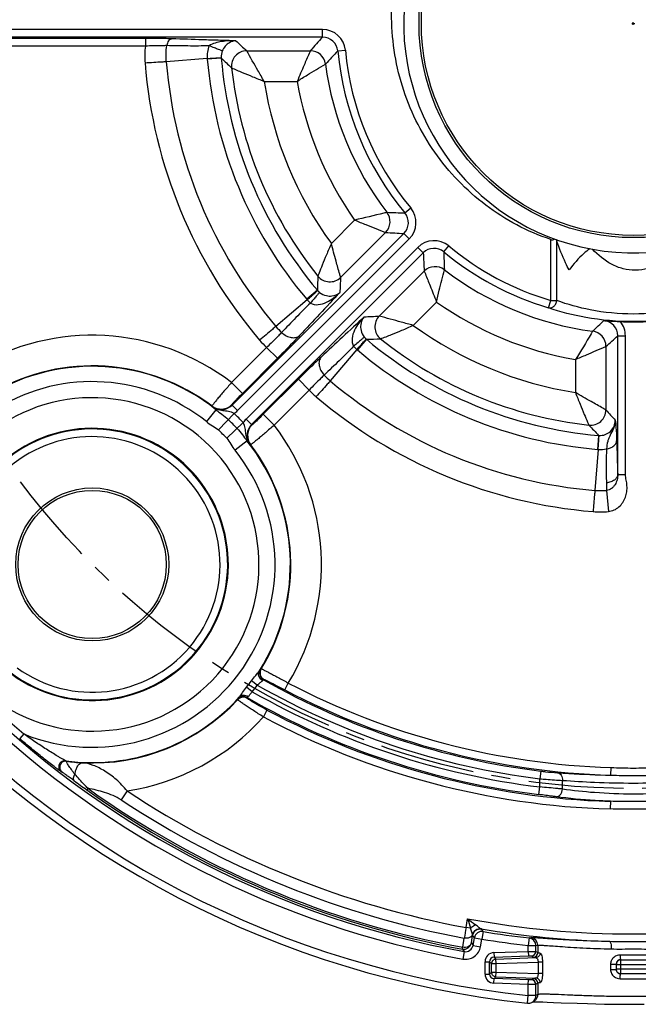
# Model space of a CAD drawing. Units: millimetres. Extents: x 664 to 999, y 151 to 315.
# Drawn here: x 878 to 906, y 187 to 232 of the extents above; entities that cross this region are included whole.
import ezdxf

# ---------------------------------------------------------------- set-up
doc = ezdxf.new("R2010")
doc.units = ezdxf.units.MM
doc.header["$LTSCALE"] = 23.1
doc.linetypes.add('CENTER', pattern=[0.6, 0.375, -0.075, 0.075, -0.075])
doc.layers.get('0').update_dxf_attribs({"linetype": 'CONTINUOUS'})
for name, color, linetype in [('DH3-RD000204-0100_DXF_DIMENSION', 7, 'CONTINUOUS'), ('DH3-RD000209DXF_CONTINUOUS_LINE', 7, 'CONTINUOUS'), ('DIM', 7, 'CONTINUOUS')]:
    doc.layers.add(name, color=color, linetype=linetype)

msp = doc.modelspace()

# ---------------------------------------------------------------- linework, layer by layer
at = {"linetype": 'CENTER', "ltscale": 0.5}
msp.add_circle((905.607, 232.163), 35, dxfattribs=at)
at = {"layer": 'DH3-RD000204-0100_DXF_DIMENSION', "color": 7, "linetype": 'Continuous'}
for p, q in [((905.544, 232.163), (905.67, 232.163)), ((905.544, 232.163), (905.67, 232.163)), ((905.607, 232.1), (905.607, 232.226)), ((905.607, 232.1), (905.607, 232.226))]:
    msp.add_line(p, q, dxfattribs=at)
at = {"layer": 'DH3-RD000209DXF_CONTINUOUS_LINE', "color": 7, "linetype": 'Continuous'}
for p, q in [((891.393, 231.887), (871.869, 231.887)), ((891.393, 231.537), (871.869, 231.537)), ((891.393, 231.537), (891.393, 231.887)), ((883.29, 231.475), (871.934, 231.475)), ((883.29, 231.125), (871.934, 231.125)), ((883.29, 231.475), (883.29, 231.125)), ((887.925, 230.912), (890.834, 230.912)), ((892.089, 230.902), (892.437, 230.935)), ((886.12, 230.559), (884.246, 230.404)), ((886.761, 230.578), (886.123, 230.524)), ((888.724, 229.512), (890.233, 229.512)), ((895.157, 223.496), (895.426, 223.72)), ((892.861, 223.167), (891.795, 222.1)), ((887.259, 214.701), (895.113, 222.555)), ((894.276, 222.602), (892.219, 220.546)), ((895.113, 222.555), (895.36, 222.308)), ((887.506, 214.454), (895.36, 222.308)), ((901.827, 219.488), (901.827, 222.278)), ((902.107, 219.488), (902.107, 222.206)), ((895.751, 221.917), (887.897, 214.063)), ((895.999, 221.67), (888.145, 213.816)), ((895.999, 221.67), (895.751, 221.917)), ((896.94, 221.713), (897.163, 221.983)), ((893.989, 218.776), (896.046, 220.832)), ((891.159, 219.958), (890.67, 219.545)), ((890.693, 219.519), (889.258, 218.303)), ((895.544, 218.351), (896.61, 219.418)), ((901.727, 219.153), (901.827, 219.488)), ((901.827, 219.488), (902.107, 219.488)), ((893.402, 217.716), (892.989, 217.227)), ((904.895, 217.871), (905.245, 217.871)), ((904.895, 211.535), (904.895, 217.871)), ((905.245, 211.535), (905.245, 217.871)), ((888.836, 217.338), (887.233, 215.735)), ((888.836, 217.338), (889.331, 216.844)), ((892.962, 217.25), (891.746, 215.815)), ((904.355, 217.39), (904.355, 214.482)), ((889.331, 216.844), (887.727, 215.241)), ((902.956, 216.789), (902.956, 215.281)), ((887.233, 215.735), (887.727, 215.241)), ((890.287, 215.887), (888.684, 214.284)), ((890.287, 215.887), (890.782, 215.392)), ((890.782, 215.392), (889.179, 213.789)), ((886.516, 214.494), (886.079, 213.948)), ((886.331, 214.663), (886.341, 214.639)), ((887.259, 214.701), (887.506, 214.454)), ((887.345, 214.322), (886.634, 213.565)), ((888.145, 213.816), (887.897, 214.063)), ((888.684, 214.284), (889.179, 213.789)), ((887.765, 213.902), (887.009, 213.191)), ((887.938, 213.073), (887.391, 212.636)), ((904.021, 213.317), (903.967, 212.68)), ((888.082, 212.897), (888.106, 212.887)), ((904.002, 212.677), (903.848, 210.803)), ((904.375, 211.149), (904.382, 210.802)), ((904.382, 210.802), (904.47, 209.837)), ((888.562, 202.629), (888.586, 202.644)), ((888.18, 201.595), (887.922, 201.8)), ((888.409, 201.895), (888.142, 202.09)), ((888.687, 202.139), (888.712, 202.155)), ((889.664, 201.679), (889.826, 201.989)), ((887.942, 201.298), (887.948, 201.324)), ((887.512, 201.233), (887.517, 201.258)), ((888.852, 200.754), (888.687, 200.445)), ((877.724, 199.661), (877.541, 199.448)), ((901.377, 197.961), (901.334, 197.614)), ((904.578, 197.777), (904.589, 198.127)), ((901.334, 197.237), (901.334, 197.614)), ((902.37, 197.138), (902.37, 197.538)), ((880.655, 197.175), (880.606, 197.106)), ((882.451, 197.054), (882.181, 196.645)), ((901.291, 196.889), (901.334, 197.237)), ((904.558, 196.58), (904.548, 196.23)), ((897.959, 190.807), (898.03, 191.208)), ((898.159, 190.772), (897.959, 190.807)), ((898.653, 190.742), (898.647, 190.744)), ((898.739, 190.623), (898.658, 190.74)), ((898.739, 190.623), (898.682, 190.278)), ((897.807, 189.903), (897.874, 190.324)), ((898.199, 190.103), (898.255, 190.455)), ((898.199, 190.103), (898.276, 189.992)), ((898.337, 190.339), (898.255, 190.455)), ((898.276, 189.992), (898.337, 190.339)), ((898.337, 190.339), (898.682, 190.278)), ((898.621, 189.931), (898.682, 190.278)), ((900.843, 190.33), (900.804, 189.982)), ((900.843, 190.33), (900.927, 190.349)), ((897.791, 189.821), (897.869, 189.709)), ((897.869, 189.709), (897.806, 189.364)), ((898.276, 189.992), (898.621, 189.931)), ((899.229, 189.66), (900.804, 189.715)), ((899.229, 189.66), (899.236, 189.45)), ((900.804, 189.982), (901.153, 189.982)), ((900.804, 189.715), (900.804, 189.982)), ((900.804, 189.715), (900.811, 189.505)), ((901.153, 189.982), (901.238, 190.001)), ((901.153, 189.715), (901.153, 189.982)), ((901.153, 189.715), (901.238, 189.662)), ((901.238, 190.001), (901.238, 189.662)), ((898.824, 189.241), (899.034, 189.241)), ((898.824, 188.68), (898.824, 189.241)), ((899.034, 189.241), (899.122, 189.155)), ((899.034, 188.68), (899.034, 189.241)), ((899.122, 189.155), (899.129, 189.209)), ((899.236, 189.45), (900.811, 189.505)), ((899.236, 189.45), (899.325, 189.365)), ((899.318, 189.365), (899.325, 189.365)), ((899.325, 189.365), (901.146, 189.429)), ((899.332, 189.155), (899.325, 189.365)), ((899.332, 189.155), (901.252, 189.222)), ((900.951, 189.506), (901.035, 189.452)), ((901.451, 189.222), (901.252, 189.222)), ((901.252, 189.222), (901.252, 188.698)), ((901.451, 189.222), (901.451, 188.698)), ((905.039, 189.33), (905.032, 189.33)), ((905.039, 189.33), (906.174, 189.33)), ((905.039, 188.686), (905.039, 189.33)), ((899.034, 188.68), (899.122, 188.765)), ((899.122, 189.155), (899.332, 189.155)), ((899.122, 188.765), (899.122, 189.155)), ((899.122, 188.765), (899.332, 188.765)), ((899.129, 188.711), (899.122, 188.765)), ((899.325, 188.555), (899.332, 188.765)), ((899.332, 188.765), (899.332, 189.155)), ((899.332, 188.765), (901.252, 188.698)), ((904.564, 189.127), (904.824, 189.127)), ((904.564, 189.127), (904.564, 188.89)), ((904.564, 188.89), (904.824, 188.89)), ((904.83, 189.121), (906.384, 189.121)), ((904.83, 189.121), (904.83, 188.896)), ((906.384, 188.896), (904.83, 188.896)), ((904.837, 188.842), (904.83, 188.896)), ((898.824, 188.68), (899.034, 188.68)), ((899.229, 188.26), (899.236, 188.47)), ((900.804, 188.205), (899.229, 188.26)), ((899.236, 188.47), (899.325, 188.555)), ((900.811, 188.415), (899.236, 188.47)), ((899.325, 188.555), (899.318, 188.556)), ((899.325, 188.555), (901.146, 188.492)), ((900.804, 188.205), (900.811, 188.415)), ((901.035, 188.468), (900.951, 188.415)), ((901.238, 188.258), (901.153, 188.205)), ((901.238, 188.258), (901.238, 187.739)), ((901.451, 188.698), (901.252, 188.698)), ((906.174, 188.686), (905.039, 188.686)), ((900.804, 187.691), (900.804, 188.205)), ((901.153, 187.691), (901.153, 188.205)), ((900.766, 187.343), (900.804, 187.691)), ((901.153, 187.691), (900.804, 187.691)), ((900.972, 187.384), (900.976, 187.386)), ((900.976, 187.386), (901.062, 187.435)), ((901.073, 187.407), (901.104, 187.408)), ((901.238, 187.739), (901.153, 187.691)), ((901.259, 187.407), (901.358, 187.405)), ((901.358, 187.405), (901.469, 187.402)), ((901.469, 187.402), (901.661, 187.396)), ((901.661, 187.396), (901.962, 187.384)), ((903.034, 187.343), (903.507, 187.327)), ((903.507, 187.327), (903.888, 187.317)), ((903.888, 187.317), (904.292, 187.308)), ((904.292, 187.308), (904.574, 187.303)), ((904.574, 187.303), (904.864, 187.299)), ((904.864, 187.299), (905.162, 187.297)), ((905.162, 187.297), (905.468, 187.295)), ((905.468, 187.295), (905.78, 187.295)), ((905.78, 187.295), (906.097, 187.297))]:
    msp.add_line(p, q, dxfattribs=at)
for points in [[(901.009, 187.405), (901.024, 187.406), (901.047, 187.407), (901.073, 187.407)], [(901.104, 187.408), (901.137, 187.408), (901.175, 187.408)], [(901.175, 187.408), (901.215, 187.408), (901.259, 187.407)], [(901.962, 187.384), (902.312, 187.37), (903.034, 187.343)]]:
    msp.add_lwpolyline(points, dxfattribs=at)
for centre, radius in [((905.607, 232.163), 9.8), ((905.607, 232.163), 9.695), ((880.858, 207.415), 3.5), ((880.858, 207.415), 3.39)]:
    msp.add_circle(centre, radius, dxfattribs=at)
for centre, radius, start, end in [((905.607, 232.163), 45.081, 96.1639, 263.8361), ((905.607, 232.163), 44.731, 96.1639, 263.8361), ((905.607, 232.163), 10.5, 259.7759, 259.7731), ((923.937, 201.896), 44.02, 137.6733, 138.765), ((891.393, 230.838), 1.049, 5.3193, 90.0095), ((891.393, 230.838), 0.699, 5.2763, 90.0525), ((887.287, 230.657), 4.024, 173.3201, 184.3757), ((920.408, 267.173), 48.683, 227.3425, 228.1462), ((887.384, 230.633), 0.626, 183.3833, 185.0362), ((887.927, 230.211), 0.701, 90.099, 186.1985), ((890.833, 230.211), 0.701, 7.5956, 89.9288), ((921.394, 202.844), 40.571, 136.2447, 137.4044), ((905.607, 232.163), 13.576, 185.3288, 219.6712), ((905.607, 232.163), 13.226, 185.3288, 219.6712), ((905.607, 232.163), 22.406, 184.6418, 220.2917), ((905.607, 232.163), 21.433, 184.7079, 220.2921), ((888.452, 230.72), 2.337, 183.955, 184.8011), ((905.607, 232.163), 19.553, 184.8091, 220.1909), ((905.607, 232.163), 18.913, 184.8091, 220.1909), ((922.084, 267.579), 51.155, 226.3284, 227.0508), ((905.607, 232.163), 14.202, 187.5243, 217.4757), ((905.607, 232.163), 18.488, 186.2976, 218.7024), ((905.607, 232.163), 17.089, 188.9237, 216.0763), ((905.607, 232.163), 15.601, 189.783, 215.217), ((893.78, 223.097), 0.701, 315.0712, 37.4044), ((896.024, 263.619), 40.131, 267.5892, 268.7616), ((894.619, 223.05), 0.699, 314.9513, 39.7199), ((894.618, 223.05), 1.049, 314.9931, 39.6784), ((897.14, 266.059), 43.551, 266.2291, 267.3326), ((896.493, 221.175), 1.049, 50.3193, 135.0095), ((901.069, 221.846), 1.099, 20.0818, 22.8778), ((901.02, 221.828), 1.151, 19.1903, 20.0972), ((896.493, 221.176), 0.699, 50.2763, 135.0544), ((940.085, 223.73), 44.135, 182.6759, 183.7648), ((905.607, 232.163), 13.576, 230.3288, 253.3939), ((937.501, 222.595), 40.571, 181.2447, 182.4044), ((905.607, 232.163), 13.226, 230.3288, 253.3939), ((896.54, 220.336), 0.701, 52.5956, 134.9288), ((905.607, 232.163), 14.202, 232.5243, 262.4757), ((942.3, 218.772), 51.155, 177.9492, 178.6716), ((940.844, 217.872), 48.698, 176.8521, 177.667), ((891.639, 220.36), 0.626, 219.9639, 221.6664), ((891.702, 220.411), 0.707, 221.3386, 231.331), ((892.458, 221.056), 2.341, 220.1976, 221.0425), ((891.686, 220.358), 1.299, 220.184, 229.484), ((905.607, 232.163), 15.601, 234.783, 260.217), ((891.315, 267.4), 48.698, 272.3323, 273.1473), ((894.485, 218.281), 0.701, 135.099, 231.1985), ((876.316, 247.921), 40.53, 312.594, 313.595), ((904.196, 217.872), 0.699, 359.9519, 84.4082), ((904.195, 217.871), 1.05, 0.0005, 38.5855), ((905.607, 232.163), 13.65, 267.5178, 272.4822), ((891.581, 220.246), 3.028, 219.9295, 227.1933), ((905.607, 232.163), 17.089, 233.9237, 261.0763), ((903.654, 217.389), 0.701, 0.0712, 82.4044), ((880.858, 207.415), 10.482, 52.5431, 121.1719), ((891.6, 220.29), 4.044, 220.3125, 226.8802), ((893.855, 218.26), 0.708, 218.6243, 228.6919), ((893.804, 218.196), 0.626, 228.3833, 230.0362), ((892.216, 268.857), 51.155, 271.3284, 272.0508), ((905.607, 232.163), 18.913, 229.8091, 265.1909), ((905.607, 232.163), 18.488, 231.2976, 263.7024), ((875.369, 250.462), 43.977, 311.2335, 312.1757), ((893.793, 218.234), 1.287, 220.4398, 229.8554), ((894.498, 219.013), 2.338, 228.9551, 229.8012), ((905.607, 232.163), 19.553, 229.8091, 265.1909), ((880.858, 207.415), 9.063, 51.3659, 121.1336), ((880.858, 207.415), 9.082, 52.9443, 119.545), ((880.858, 207.415), 8.363, 51.3659, 121.1336), ((893.616, 218.064), 2.925, 222.7359, 230.2636), ((905.607, 232.163), 21.433, 229.7079, 265.2921), ((893.667, 218.092), 3.951, 223.0949, 229.4404), ((880.858, 207.415), 7.627, 232.822, 217.178), ((905.607, 232.163), 22.406, 229.6418, 265.2917), ((886.752, 215.222), 0.7, 233.0002, 314.9744), ((886.764, 215.196), 0.7, 232.7562, 314.9982), ((877.153, 203.307), 14.589, 50.0729, 50.9666), ((875.253, 209.15), 13.227, 24.8151, 24.9357), ((886.762, 215.199), 1.053, 303.6358, 314.9762), ((940.565, 246.918), 48.614, 221.8534, 222.5975), ((880.858, 207.415), 9.087, 43.2031, 46.7967), ((880.858, 207.415), 9.476, 43.203, 46.7967), ((888.643, 213.318), 1.054, 135.0397, 146.3718), ((880.858, 207.415), 6.227, 233.7627, 216.2373), ((880.858, 207.415), 6.196, 233.2543, 216.7457), ((880.858, 207.415), 8.438, 43.2031, 46.7966), ((888.639, 213.321), 0.7, 135.0056, 217.24), ((888.665, 213.309), 0.7, 135.0206, 217.0051), ((882.593, 201.811), 13.226, 65.0607, 65.1814), ((880.858, 207.415), 10.482, 328.8281, 37.4569), ((941.022, 248.641), 51.155, 222.9492, 223.6716), ((880.858, 207.415), 5.846, 234.0123, 215.9877), ((877.791, 204.567), 13.24, 38.9879, 39.9727), ((880.858, 207.415), 9.063, 327.5123, 38.6339), ((904.076, 213.941), 0.626, 264.9639, 266.6664), ((880.858, 207.415), 8.363, 247.9902, 38.6339), ((880.858, 207.415), 9.082, 328.3106, 37.0557), ((904.163, 215.012), 2.341, 265.1976, 266.0425), ((904.116, 213.848), 3.057, 264.9576, 274.9868), ((904.099, 213.886), 4.067, 265.3236, 275.232), ((888.859, 202.444), 0.35, 148.1884, 240.5833), ((888.884, 202.46), 0.35, 148.3494, 240.6071), ((880.858, 207.415), 9.023, 321.5211, 323.8332), ((880.858, 207.415), 9.353, 321.5211, 323.8332), ((905.607, 232.163), 34.813, 240.3957, 262.9499), ((905.607, 232.163), 34.463, 240.5971, 262.9499), ((905.607, 232.163), 34.051, 242.3917, 268.2873), ((880.858, 207.415), 9.063, 262.3165, 317.8912), ((887.768, 200.994), 0.35, 60.2162, 137.0723), ((887.774, 201.021), 0.35, 60.2046, 137.2159), ((905.607, 232.163), 35.537, 240.2046, 263.0252), ((905.607, 232.163), 35.187, 240.3131, 263.0252), ((905.607, 232.163), 34.401, 242.3917, 268.2873), ((905.607, 232.163), 43.154, 226.2581, 259.6707), ((905.607, 232.163), 42.824, 226.3889, 229.3746), ((880.858, 207.415), 9.082, 267.1688, 317.1053), ((905.607, 232.163), 43.504, 226.2581, 259.6707), ((880.858, 207.415), 10.482, 278.7402, 318.3262), ((905.607, 232.163), 35.949, 241.9232, 268.3119), ((905.607, 232.163), 35.599, 241.9232, 268.3119), ((885.837, 213.034), 15.859, 247.0225, 247.1873), ((880.955, 207.522), 9.195, 262.0786, 266.5955), ((885.44, 212.328), 15.596, 247.368, 247.5414), ((939.921, 280.317), 102.187, 234.11429, 234.5175), ((905.607, 232.163), 43.058, 234.5058, 259.5414), ((905.607, 232.163), 42.974, 234.5058, 259.5428), ((905.607, 232.163), 42.058, 236.5933, 259.5231), ((905.607, 232.163), 42.548, 236.5933, 259.5283), ((905.607, 232.163), 41.65, 259.5184, 280.4816), ((1011.251, 224.475), 118.007, 196.37385, 196.59495), ((968.137, 284.741), 116.891, 233.14662, 233.36939), ((951.594, 181.07), 54.512, 169.7108, 170.2266), ((898.6, 190.395), 0.35, 80.4801, 169.9967), ((898.682, 190.278), 0.35, 80.6334, 169.9792), ((905.607, 232.163), 42, 260.4623, 268.5232), ((905.607, 232.163), 42.104, 260.6126, 263.5041), ((897.854, 190.165), 0.35, 259.5395, 349.8383), ((898.057, 190.48), 0.2, 352.8673, 0.2655), ((905.607, 232.163), 42.454, 260.6126, 263.5041), ((900.803, 189.982), 0.35, 0.0111, 83.4151), ((900.888, 190.001), 0.35, 359.9959, 83.5407), ((897.932, 190.053), 0.7, 259.6673, 350.0034), ((897.932, 190.053), 0.35, 259.6423, 350.0284), ((899.244, 189.241), 0.42, 91.987, 180.013), ((900.943, 189.716), 0.21, 272.1257, 359.9193), ((901.027, 189.662), 0.21, 272.1257, 359.9193), ((899.243, 189.241), 0.209, 91.8934, 180.1066), ((899.335, 189.154), 0.213, 151.4082, 164.9649), ((899.331, 189.156), 0.208, 143.8508, 151.3183), ((899.332, 189.155), 0.21, 114.1654, 121.5324), ((899.334, 189.15), 0.215, 106.8977, 114.175), ((899.334, 189.151), 0.214, 100.6864, 106.9061), ((899.333, 189.157), 0.208, 94.1696, 100.6944), ((904.994, 189.111), 0.436, 125.9012, 135.936), ((905.041, 189.12), 0.211, 164.9752, 179.8565), ((905.607, 59.212), 130.338, 89.73398, 90.26602), ((899.337, 188.767), 0.214, 195.059, 201.8237), ((905.038, 189.127), 0.214, 175.5338, 180.0634), ((905.044, 188.898), 0.215, 195.0727, 202.291), ((905.039, 188.896), 0.21, 202.2818, 239.9027), ((899.244, 188.68), 0.42, 179.987, 268.013), ((899.243, 188.679), 0.209, 179.8934, 268.1066), ((899.332, 188.765), 0.21, 201.8163, 208.6442), ((900.943, 188.205), 0.21, 0.0807, 87.8743), ((901.027, 188.258), 0.21, 0.0807, 87.8743), ((904.996, 188.907), 0.438, 230.1972, 234.0956), ((905.607, 318.804), 130.338, 269.73398, 270.26602), ((905.032, 188.882), 0.205, 264.2703, 269.5045), ((900.804, 187.69), 0.349, 299.4058, 0.1131)]:
    msp.add_arc(centre, radius, start, end, dxfattribs=at)
for points, knots in [([(901.827, 222.278), (900.766, 222.64), (898.746, 223.712), (896.377, 226.173), (894.875, 229.244), (894.378, 232.625), (894.92, 235.998), (896.442, 239.056), (898.794, 241.528), (900.78, 242.649), (901.827, 243.052)], [0, 0, 0, 0, 0.124971, 0.249949, 0.37494, 0.499941, 0.624949, 0.749973, 0.875, 1, 1, 1, 1]), ([(884.51, 231.458), (884.422, 231.461), (884.015, 231.472), (883.609, 231.475), (883.29, 231.475)], [0, 0, 0, 0, 0.2167, 1, 1, 1, 1]), ([(884.27, 231.146), (884.199, 231.145), (883.873, 231.141), (883.546, 231.133), (883.29, 231.125)], [0, 0, 0, 0, 0.217004, 1, 1, 1, 1]), ([(884.51, 231.458), (884.448, 231.456), (884.354, 231.39), (884.292, 231.265), (884.274, 231.187), (884.27, 231.146)], [0, 0, 0, 0, 0.437646, 0.707808, 1, 1, 1, 1]), ([(886.205, 231.14), (885.88, 231.127), (885.235, 231.128), (884.59, 231.139), (884.27, 231.146)], [0, 0, 0, 0, 0.504229, 1, 1, 1, 1]), ([(887.42, 231.371), (887.155, 231.373), (886.652, 231.388), (885.682, 231.419), (884.977, 231.443), (884.51, 231.458)], [0, 0, 0, 0, 0.272682, 0.518451, 1, 1, 1, 1]), ([(887.42, 231.371), (887.311, 231.371), (887.096, 231.369), (886.78, 231.337), (886.48, 231.27), (886.289, 231.194), (886.205, 231.14)], [0, 0, 0, 0, 0.261612, 0.514479, 0.760644, 1, 1, 1, 1]), ([(886.809, 230.905), (886.791, 230.909), (886.733, 230.934), (886.611, 230.977), (886.428, 231.051), (886.286, 231.108), (886.205, 231.14)], [0, 0, 0, 0, 0.08816, 0.289585, 0.597408, 1, 1, 1, 1]), ([(887.42, 231.371), (887.32, 231.361), (887.059, 231.28), (886.872, 231.058), (886.809, 230.905)], [0, 0, 0, 0, 0.377805, 1, 1, 1, 1]), ([(886.121, 230.559), (886.208, 230.564), (886.361, 230.572), (886.556, 230.585), (886.682, 230.591), (886.742, 230.596), (886.759, 230.596)], [0, 0, 0, 0, 0.408051, 0.71783, 0.917455, 1, 1, 1, 1]), ([(888.724, 229.512), (888.627, 229.676), (888.36, 230.142), (888.095, 230.609), (887.925, 230.912)], [0, 0, 0, 0, 0.35418, 1, 1, 1, 1]), ([(890.834, 230.912), (890.815, 230.869), (890.72, 230.649), (890.517, 230.184), (890.338, 229.759), (890.233, 229.512)], [0, 0, 0, 0, 0.092381, 0.470817, 1, 1, 1, 1]), ([(884.246, 230.403), (884.176, 230.401), (883.984, 230.394), (883.661, 230.369), (883.407, 230.356), (883.275, 230.35)], [0, 0, 0, 0, 0.215969, 0.591157, 1, 1, 1, 1]), ([(890.233, 229.512), (890.387, 229.612), (890.816, 229.88), (891.249, 230.141), (891.527, 230.304)], [0, 0, 0, 0, 0.362549, 1, 1, 1, 1]), ([(887.23, 230.135), (887.392, 230.061), (887.714, 229.925), (888.211, 229.715), (888.547, 229.583), (888.724, 229.512)], [0, 0, 0, 0, 0.330433, 0.646686, 1, 1, 1, 1]), ([(894.336, 223.523), (894.291, 223.511), (893.802, 223.382), (893.31, 223.263), (892.861, 223.167)], [0, 0, 0, 0, 0.091876, 1, 1, 1, 1]), ([(892.861, 223.167), (893.032, 223.098), (893.501, 222.906), (893.974, 222.721), (894.276, 222.602)], [0, 0, 0, 0, 0.36186, 1, 1, 1, 1]), ([(891.795, 222.1), (891.719, 221.925), (891.576, 221.593), (891.391, 221.143), (891.263, 220.818), (891.197, 220.652), (891.178, 220.603)], [0, 0, 0, 0, 0.35331, 0.669563, 0.902918, 1, 1, 1, 1]), ([(892.219, 220.546), (892.205, 220.596), (892.134, 220.844), (891.992, 221.362), (891.864, 221.83), (891.795, 222.1)], [0, 0, 0, 0, 0.096392, 0.480189, 1, 1, 1, 1]), ([(901.827, 222.278), (901.856, 222.268), (901.918, 222.261), (901.975, 222.286), (901.998, 222.303)], [0, 0, 0, 0, 0.513605, 1, 1, 1, 1]), ([(902.669, 220.885), (902.614, 220.991), (902.403, 221.421), (902.225, 221.867), (902.107, 222.206)], [0, 0, 0, 0, 0.250845, 1, 1, 1, 1]), ([(903.613, 221.854), (903.521, 221.786), (903.169, 221.5), (902.866, 221.158), (902.669, 220.885)], [0, 0, 0, 0, 0.254889, 1, 1, 1, 1]), ([(907.638, 221.862), (907.39, 221.595), (906.961, 221.229), (906.274, 220.933), (905.705, 220.844), (905.132, 220.917), (904.435, 221.201), (903.996, 221.564), (903.742, 221.83)], [0, 0, 0, 0, 0.244607, 0.370495, 0.498289, 0.626431, 0.753185, 1, 1, 1, 1]), ([(896.046, 220.832), (896.063, 220.788), (896.15, 220.566), (896.336, 220.094), (896.51, 219.667), (896.61, 219.418)], [0, 0, 0, 0, 0.092381, 0.470817, 1, 1, 1, 1]), ([(896.61, 219.418), (896.648, 219.597), (896.762, 220.09), (896.884, 220.581), (896.966, 220.893)], [0, 0, 0, 0, 0.362549, 1, 1, 1, 1]), ([(891.178, 220.603), (891.239, 220.527), (891.395, 220.4), (891.685, 220.322), (891.981, 220.368), (892.15, 220.477), (892.219, 220.546)], [0, 0, 0, 0, 0.249981, 0.500003, 0.750019, 1, 1, 1, 1]), ([(892.186, 219.854), (891.874, 219.526), (891.264, 218.868), (890.65, 218.213), (890.345, 217.888)], [0, 0, 0, 0, 0.503509, 1, 1, 1, 1]), ([(890.693, 219.519), (890.758, 219.577), (890.872, 219.679), (891.02, 219.808), (891.112, 219.894), (891.161, 219.93), (891.171, 219.944)], [0, 0, 0, 0, 0.40804, 0.717825, 0.917454, 1, 1, 1, 1]), ([(891.261, 219.859), (891.255, 219.856), (891.242, 219.843), (891.217, 219.816), (891.18, 219.775), (891.109, 219.692), (890.995, 219.556), (890.897, 219.438), (890.842, 219.37)], [0, 0, 0, 0, 0.028366, 0.085836, 0.172058, 0.286346, 0.594964, 1, 1, 1, 1]), ([(890.842, 219.37), (891.048, 219.238), (891.492, 219.341), (891.903, 219.595), (892.097, 219.764), (892.186, 219.854)], [0, 0, 0, 0, 0.491121, 0.744826, 1, 1, 1, 1]), ([(891.261, 219.859), (891.349, 219.788), (891.536, 219.698), (891.871, 219.677), (892.086, 219.768), (892.186, 219.854)], [0, 0, 0, 0, 0.343085, 0.602473, 1, 1, 1, 1]), ([(890.842, 219.37), (890.611, 219.157), (890.173, 218.706), (889.739, 218.252), (889.523, 218.025)], [0, 0, 0, 0, 0.500504, 1, 1, 1, 1]), ([(901.727, 219.153), (901.767, 219.143), (901.858, 219.146), (901.979, 219.218), (902.07, 219.338), (902.1, 219.437), (902.107, 219.488)], [0, 0, 0, 0, 0.219252, 0.461272, 0.72658, 1, 1, 1, 1]), ([(909.107, 219.488), (908.611, 219.303), (907.458, 218.985), (905.606, 218.807), (903.754, 218.985), (902.602, 219.303), (902.107, 219.488)], [0, 0, 0, 0, 0.222463, 0.500217, 0.777741, 1, 1, 1, 1]), ([(909.487, 219.153), (908.932, 218.962), (907.651, 218.637), (905.606, 218.457), (903.561, 218.637), (902.281, 218.962), (901.727, 219.153)], [0, 0, 0, 0, 0.223302, 0.50021, 0.776901, 1, 1, 1, 1]), ([(893.297, 218.742), (892.97, 218.431), (892.311, 217.82), (891.656, 217.206), (891.331, 216.902)], [0, 0, 0, 0, 0.503512, 1, 1, 1, 1]), ([(893.297, 218.742), (893.207, 218.653), (893.039, 218.46), (892.784, 218.048), (892.682, 217.605), (892.813, 217.399)], [0, 0, 0, 0, 0.255188, 0.508906, 1, 1, 1, 1]), ([(893.297, 218.742), (893.212, 218.643), (893.121, 218.428), (893.141, 218.093), (893.231, 217.906), (893.302, 217.818)], [0, 0, 0, 0, 0.397604, 0.656956, 1, 1, 1, 1]), ([(895.544, 218.351), (895.359, 218.398), (894.841, 218.539), (894.323, 218.682), (893.989, 218.776)], [0, 0, 0, 0, 0.35418, 1, 1, 1, 1]), ([(904.264, 218.568), (904.321, 218.563), (904.571, 218.547), (904.822, 218.534), (905.016, 218.526)], [0, 0, 0, 0, 0.227942, 1, 1, 1, 1]), ([(889.258, 218.303), (889.205, 218.257), (888.959, 218.047), (888.712, 217.837), (888.517, 217.674)], [0, 0, 0, 0, 0.215918, 1, 1, 1, 1]), ([(889.523, 218.025), (889.475, 217.974), (889.249, 217.742), (889.018, 217.515), (888.836, 217.338)], [0, 0, 0, 0, 0.216118, 1, 1, 1, 1]), ([(889.523, 218.025), (889.587, 217.966), (889.725, 217.867), (889.953, 217.785), (890.173, 217.782), (890.3, 217.845), (890.345, 217.888)], [0, 0, 0, 0, 0.288453, 0.556471, 0.792115, 1, 1, 1, 1]), ([(894.046, 217.735), (894.213, 217.798), (894.537, 217.929), (895.037, 218.132), (895.368, 218.276), (895.544, 218.351)], [0, 0, 0, 0, 0.330433, 0.646686, 1, 1, 1, 1]), ([(903.747, 218.084), (903.724, 218.044), (903.469, 217.607), (903.206, 217.175), (902.956, 216.789)], [0, 0, 0, 0, 0.091876, 1, 1, 1, 1]), ([(890.345, 217.888), (890.274, 217.811), (889.94, 217.459), (889.6, 217.113), (889.331, 216.844)], [0, 0, 0, 0, 0.21611, 1, 1, 1, 1]), ([(893.302, 217.818), (893.299, 217.812), (893.286, 217.799), (893.259, 217.774), (893.218, 217.737), (893.135, 217.666), (892.999, 217.552), (892.881, 217.454), (892.813, 217.399)], [0, 0, 0, 0, 0.028406, 0.085896, 0.172127, 0.286416, 0.595012, 1, 1, 1, 1]), ([(892.963, 217.25), (893.021, 217.315), (893.123, 217.429), (893.252, 217.576), (893.337, 217.669), (893.375, 217.716), (893.388, 217.728)], [0, 0, 0, 0, 0.408051, 0.71783, 0.917454, 1, 1, 1, 1]), ([(892.813, 217.399), (892.6, 217.168), (892.149, 216.73), (891.695, 216.295), (891.468, 216.079)], [0, 0, 0, 0, 0.500513, 1, 1, 1, 1]), ([(902.956, 216.789), (903.125, 216.862), (903.593, 217.058), (904.058, 217.261), (904.355, 217.39)], [0, 0, 0, 0, 0.36186, 1, 1, 1, 1]), ([(891.331, 216.902), (891.254, 216.83), (890.902, 216.496), (890.556, 216.156), (890.287, 215.887)], [0, 0, 0, 0, 0.21612, 1, 1, 1, 1]), ([(891.331, 216.902), (891.288, 216.856), (891.225, 216.73), (891.228, 216.51), (891.31, 216.282), (891.409, 216.143), (891.468, 216.079)], [0, 0, 0, 0, 0.207887, 0.443525, 0.711537, 1, 1, 1, 1]), ([(887.233, 215.735), (887.173, 215.667), (887.057, 215.534), (886.889, 215.34), (886.735, 215.159), (886.6, 215), (886.503, 214.882), (886.438, 214.804), (886.401, 214.757), (886.372, 214.72), (886.349, 214.692), (886.338, 214.674), (886.331, 214.666), (886.331, 214.663)], [0, 0, 0, 0, 0.192798, 0.37853, 0.549947, 0.7008, 0.825317, 0.876189, 0.918792, 0.952753, 0.977721, 0.993491, 1, 1, 1, 1]), ([(891.468, 216.079), (891.417, 216.031), (891.185, 215.806), (890.958, 215.575), (890.782, 215.392)], [0, 0, 0, 0, 0.216129, 1, 1, 1, 1]), ([(891.747, 215.815), (891.701, 215.762), (891.487, 215.518), (891.268, 215.279), (891.098, 215.09)], [0, 0, 0, 0, 0.215921, 1, 1, 1, 1]), ([(902.956, 215.281), (903.027, 215.104), (903.159, 214.768), (903.347, 214.318), (903.487, 213.998), (903.557, 213.834), (903.579, 213.787)], [0, 0, 0, 0, 0.35331, 0.669563, 0.902918, 1, 1, 1, 1]), ([(904.355, 214.482), (904.31, 214.507), (904.085, 214.633), (903.618, 214.898), (903.196, 215.138), (902.956, 215.281)], [0, 0, 0, 0, 0.096392, 0.480189, 1, 1, 1, 1]), ([(887.727, 215.241), (887.665, 215.178), (887.574, 215.086), (887.46, 214.968), (887.388, 214.892), (887.329, 214.828), (887.289, 214.784), (887.267, 214.756), (887.255, 214.742), (887.25, 214.733), (887.246, 214.728), (887.247, 214.726)], [0, 0, 0, 0, 0.377781, 0.549104, 0.700044, 0.824751, 0.918358, 0.952341, 0.977317, 0.993128, 1, 1, 1, 1]), ([(887.345, 214.322), (887.266, 214.366), (887.095, 214.424), (886.83, 214.442), (886.57, 214.499), (886.411, 214.585), (886.341, 214.639)], [0, 0, 0, 0, 0.254748, 0.500124, 0.74885, 1, 1, 1, 1]), ([(886.516, 214.494), (886.607, 214.421), (886.804, 214.282), (886.987, 214.124), (887.079, 214.038)], [0, 0, 0, 0, 0.481448, 1, 1, 1, 1]), ([(903.579, 213.787), (903.675, 213.776), (903.876, 213.796), (904.136, 213.946), (904.313, 214.188), (904.355, 214.385), (904.355, 214.482)], [0, 0, 0, 0, 0.249981, 0.500003, 0.750019, 1, 1, 1, 1]), ([(886.079, 213.948), (886.167, 213.877), (886.354, 213.753), (886.553, 213.642), (886.634, 213.565)], [0, 0, 0, 0, 0.500277, 1, 1, 1, 1]), ([(888.684, 214.284), (888.621, 214.221), (888.529, 214.131), (888.411, 214.016), (888.335, 213.944), (888.271, 213.885), (888.227, 213.846), (888.2, 213.823), (888.185, 213.812), (888.177, 213.807), (888.171, 213.803), (888.17, 213.804)], [0, 0, 0, 0, 0.377793, 0.549122, 0.700062, 0.82477, 0.918378, 0.952356, 0.977328, 0.99313, 1, 1, 1, 1]), ([(904.04, 213.316), (904.134, 213.31), (904.327, 213.336), (904.576, 213.489), (904.743, 213.729), (904.78, 213.92), (904.779, 214.014)], [0, 0, 0, 0, 0.24891, 0.50018, 0.751374, 1, 1, 1, 1]), ([(904.779, 214.014), (904.783, 213.883), (904.726, 213.635), (904.57, 213.383), (904.479, 213.187), (904.415, 212.98), (904.393, 212.816), (904.382, 212.702)], [0, 0, 0, 0, 0.284693, 0.531797, 0.641546, 0.751955, 1, 1, 1, 1]), ([(904.779, 214.014), (904.797, 213.909), (904.825, 213.596), (904.837, 213.283), (904.844, 213.077)], [0, 0, 0, 0, 0.341464, 1, 1, 1, 1]), ([(887.482, 213.635), (887.567, 213.544), (887.725, 213.361), (887.864, 213.163), (887.938, 213.073)], [0, 0, 0, 0, 0.518539, 1, 1, 1, 1]), ([(888.082, 212.897), (888.028, 212.968), (887.942, 213.127), (887.885, 213.387), (887.867, 213.651), (887.809, 213.823), (887.765, 213.902)], [0, 0, 0, 0, 0.251137, 0.499886, 0.745298, 1, 1, 1, 1]), ([(889.179, 213.789), (889.111, 213.73), (888.978, 213.614), (888.783, 213.446), (888.603, 213.291), (888.443, 213.157), (888.326, 213.059), (888.247, 212.995), (888.201, 212.957), (888.163, 212.928), (888.136, 212.906), (888.118, 212.895), (888.109, 212.887), (888.106, 212.887)], [0, 0, 0, 0, 0.192799, 0.378538, 0.549962, 0.700817, 0.825335, 0.876208, 0.918807, 0.952762, 0.977728, 0.993493, 1, 1, 1, 1]), ([(887.009, 213.191), (887.085, 213.109), (887.197, 212.911), (887.321, 212.724), (887.391, 212.636)], [0, 0, 0, 0, 0.499713, 1, 1, 1, 1]), ([(904.002, 212.677), (904.007, 212.764), (904.015, 212.917), (904.029, 213.112), (904.033, 213.238), (904.042, 213.298), (904.04, 213.316)], [0, 0, 0, 0, 0.408042, 0.717829, 0.917458, 1, 1, 1, 1]), ([(904.382, 212.702), (904.443, 212.71), (904.559, 212.74), (904.709, 212.823), (904.813, 212.938), (904.842, 213.032), (904.844, 213.077)], [0, 0, 0, 0, 0.289956, 0.556436, 0.791, 1, 1, 1, 1]), ([(904.844, 213.077), (904.848, 212.948), (904.865, 212.434), (904.882, 211.92), (904.895, 211.535)], [0, 0, 0, 0, 0.251143, 1, 1, 1, 1]), ([(904.382, 212.702), (904.367, 212.442), (904.364, 211.924), (904.371, 211.407), (904.375, 211.149)], [0, 0, 0, 0, 0.502135, 1, 1, 1, 1]), ([(904.895, 211.535), (904.893, 211.486), (904.859, 211.383), (904.74, 211.262), (904.572, 211.179), (904.442, 211.154), (904.375, 211.149)], [0, 0, 0, 0, 0.208394, 0.443712, 0.711121, 1, 1, 1, 1]), ([(904.895, 211.535), (904.896, 211.454), (904.882, 211.29), (904.8, 211.1), (904.702, 210.97), (904.612, 210.885), (904.503, 210.825), (904.422, 210.809), (904.382, 210.802)], [0, 0, 0, 0, 0.249696, 0.498286, 0.623603, 0.749112, 0.874424, 1, 1, 1, 1]), ([(904.47, 209.837), (904.558, 209.845), (904.733, 209.893), (905.031, 210.09), (905.237, 210.397), (905.319, 210.742), (905.325, 211.01), (905.291, 211.229), (905.257, 211.402), (905.244, 211.491), (905.245, 211.535)], [0, 0, 0, 0, 0.125288, 0.250649, 0.499196, 0.624357, 0.749519, 0.874745, 0.937371, 1, 1, 1, 1]), ([(904.895, 211.535), (904.905, 211.534), (904.941, 211.537), (905.013, 211.534), (905.12, 211.536), (905.201, 211.535), (905.245, 211.535)], [0, 0, 0, 0, 0.085899, 0.30492, 0.625166, 1, 1, 1, 1]), ([(903.847, 210.803), (903.842, 210.733), (903.817, 210.41), (903.791, 210.086), (903.768, 209.833)], [0, 0, 0, 0, 0.215918, 1, 1, 1, 1]), ([(888.142, 202.09), (888.204, 202.174), (888.324, 202.327), (888.453, 202.472), (888.503, 202.547)], [0, 0, 0, 0, 0.539874, 1, 1, 1, 1]), ([(888.652, 202.099), (888.574, 202.145), (888.478, 202.257), (888.456, 202.431), (888.482, 202.513), (888.503, 202.547)], [0, 0, 0, 0, 0.52264, 0.767915, 1, 1, 1, 1]), ([(888.503, 202.547), (888.516, 202.567), (888.533, 202.593), (888.553, 202.619), (888.559, 202.627), (888.562, 202.629)], [0, 0, 0, 0, 0.714591, 0.912105, 1, 1, 1, 1]), ([(888.586, 202.644), (888.589, 202.645), (888.6, 202.64), (888.62, 202.633), (888.653, 202.617), (888.695, 202.597), (888.748, 202.569), (888.839, 202.522), (888.974, 202.451), (889.157, 202.352), (889.366, 202.239), (889.592, 202.116), (889.747, 202.032), (889.826, 201.989)], [0, 0, 0, 0, 0.006923, 0.022926, 0.048049, 0.082124, 0.1248, 0.17569, 0.300149, 0.450788, 0.621914, 0.807388, 1, 1, 1, 1]), ([(887.582, 201.337), (887.639, 201.404), (887.743, 201.565), (887.857, 201.719), (887.922, 201.8)], [0, 0, 0, 0, 0.459173, 1, 1, 1, 1]), ([(888.409, 201.895), (888.449, 201.939), (888.517, 201.993), (888.603, 202.055), (888.639, 202.084), (888.652, 202.099)], [0, 0, 0, 0, 0.565287, 0.809256, 1, 1, 1, 1]), ([(888.652, 202.099), (888.66, 202.109), (888.672, 202.121), (888.682, 202.138), (888.687, 202.139)], [0, 0, 0, 0, 0.709014, 1, 1, 1, 1]), ([(888.712, 202.155), (888.714, 202.156), (888.724, 202.153), (888.739, 202.149), (888.765, 202.138), (888.815, 202.116), (888.896, 202.076), (889.013, 202.017), (889.154, 201.945), (889.374, 201.831), (889.546, 201.741), (889.664, 201.679)], [0, 0, 0, 0, 0.007403, 0.023757, 0.049231, 0.08367, 0.177916, 0.30281, 0.453455, 0.624081, 1, 1, 1, 1]), ([(887.517, 201.258), (887.518, 201.261), (887.525, 201.269), (887.545, 201.295), (887.566, 201.319), (887.582, 201.337)], [0, 0, 0, 0, 0.085443, 0.282557, 1, 1, 1, 1]), ([(887.989, 201.361), (887.925, 201.402), (887.777, 201.45), (887.628, 201.388), (887.582, 201.337)], [0, 0, 0, 0, 0.526617, 1, 1, 1, 1]), ([(887.948, 201.324), (887.948, 201.326), (887.953, 201.33), (887.965, 201.342), (887.979, 201.353), (887.989, 201.361)], [0, 0, 0, 0, 0.083497, 0.281255, 1, 1, 1, 1]), ([(887.989, 201.361), (888.022, 201.389), (888.074, 201.478), (888.138, 201.555), (888.18, 201.595)], [0, 0, 0, 0, 0.42889, 1, 1, 1, 1]), ([(888.687, 200.445), (888.61, 200.493), (888.458, 200.586), (888.239, 200.725), (888.039, 200.856), (887.863, 200.973), (887.736, 201.061), (887.652, 201.121), (887.603, 201.156), (887.565, 201.185), (887.536, 201.207), (887.521, 201.222), (887.511, 201.23), (887.512, 201.233)], [0, 0, 0, 0, 0.192088, 0.3774, 0.548727, 0.699817, 0.82475, 0.875827, 0.918615, 0.952678, 0.977697, 0.993446, 1, 1, 1, 1]), ([(888.852, 200.754), (888.734, 200.817), (888.563, 200.91), (888.348, 201.034), (888.212, 201.115), (888.101, 201.183), (888.025, 201.232), (887.981, 201.263), (887.959, 201.279), (887.948, 201.289), (887.941, 201.296), (887.942, 201.298)], [0, 0, 0, 0, 0.377562, 0.549028, 0.700237, 0.825196, 0.91893, 0.952868, 0.977736, 0.993353, 1, 1, 1, 1]), ([(879.646, 198.433), (879.629, 198.439), (879.584, 198.468), (879.5, 198.512), (879.393, 198.576), (879.231, 198.672), (879.019, 198.8), (878.761, 198.962), (878.5, 199.13), (878.152, 199.36), (877.894, 199.539), (877.724, 199.661)], [0, 0, 0, 0, 0.023422, 0.069466, 0.125801, 0.187153, 0.317017, 0.45133, 0.587596, 0.72476, 1, 1, 1, 1]), ([(879.439, 197.933), (879.426, 197.938), (879.391, 197.967), (879.322, 198.014), (879.228, 198.085), (879.076, 198.2), (878.868, 198.36), (878.61, 198.564), (878.344, 198.778), (877.985, 199.071), (877.718, 199.296), (877.541, 199.448)], [0, 0, 0, 0, 0.01711, 0.054225, 0.104215, 0.162033, 0.290493, 0.427622, 0.568777, 0.71185, 1, 1, 1, 1]), ([(879.646, 198.433), (879.587, 198.441), (879.459, 198.416), (879.332, 198.27), (879.318, 198.078), (879.391, 197.969), (879.439, 197.933)], [0, 0, 0, 0, 0.249909, 0.5, 0.750091, 1, 1, 1, 1]), ([(879.688, 198.415), (879.629, 198.423), (879.501, 198.397), (879.375, 198.251), (879.362, 198.059), (879.435, 197.951), (879.482, 197.915)], [0, 0, 0, 0, 0.249911, 0.5, 0.750089, 1, 1, 1, 1]), ([(880.064, 197.822), (880.011, 197.891), (879.935, 197.992), (879.842, 198.124), (879.783, 198.21), (879.736, 198.286), (879.705, 198.341), (879.688, 198.377), (879.682, 198.395), (879.679, 198.41), (879.686, 198.415), (879.688, 198.415)], [0, 0, 0, 0, 0.3668, 0.530477, 0.677717, 0.804647, 0.905416, 0.943426, 0.971504, 0.988842, 1, 1, 1, 1]), ([(880.064, 197.822), (880.076, 197.893), (880.109, 198.025), (880.187, 198.192), (880.284, 198.31), (880.371, 198.344), (880.409, 198.344)], [0, 0, 0, 0, 0.325602, 0.606243, 0.827908, 1, 1, 1, 1]), ([(882.451, 197.054), (882.305, 197.242), (881.986, 197.574), (881.461, 197.965), (880.939, 198.234), (880.58, 198.332), (880.409, 198.344)], [0, 0, 0, 0, 0.288809, 0.55485, 0.792299, 1, 1, 1, 1]), ([(880.022, 197.526), (879.964, 197.568), (879.854, 197.647), (879.721, 197.745), (879.624, 197.814), (879.564, 197.859), (879.517, 197.89), (879.492, 197.911), (879.482, 197.915)], [0, 0, 0, 0, 0.321275, 0.61298, 0.743793, 0.859652, 0.951914, 1, 1, 1, 1]), ([(880.064, 197.822), (880.045, 197.794), (880.014, 197.737), (879.981, 197.64), (879.99, 197.552), (880.022, 197.526)], [0, 0, 0, 0, 0.321629, 0.607576, 1, 1, 1, 1]), ([(880.655, 197.175), (880.602, 197.229), (880.4, 197.44), (880.205, 197.657), (880.064, 197.822)], [0, 0, 0, 0, 0.258224, 1, 1, 1, 1]), ([(901.377, 197.961), (901.448, 197.952), (901.704, 197.922), (901.961, 197.898), (902.146, 197.886)], [0, 0, 0, 0, 0.279847, 1, 1, 1, 1]), ([(902.146, 197.886), (902.318, 197.876), (903.129, 197.826), (903.94, 197.791), (904.578, 197.777)], [0, 0, 0, 0, 0.213109, 1, 1, 1, 1]), ([(902.146, 197.886), (902.178, 197.882), (902.243, 197.855), (902.345, 197.742), (902.372, 197.619), (902.37, 197.538)], [0, 0, 0, 0, 0.216953, 0.456205, 1, 1, 1, 1]), ([(904.578, 197.777), (904.921, 197.769), (905.607, 197.75), (906.292, 197.769), (906.635, 197.777)], [0, 0, 0, 0, 0.499996, 1, 1, 1, 1]), ([(904.589, 198.127), (904.928, 198.117), (905.607, 198.087), (906.285, 198.117), (906.624, 198.127)], [0, 0, 0, 0, 0.5, 1, 1, 1, 1]), ([(901.334, 197.614), (901.43, 197.605), (901.775, 197.574), (902.12, 197.55), (902.37, 197.538)], [0, 0, 0, 0, 0.279401, 1, 1, 1, 1]), ([(902.37, 197.538), (902.858, 197.505), (903.936, 197.44), (905.607, 197.403), (907.277, 197.44), (908.355, 197.505), (908.844, 197.538)], [0, 0, 0, 0, 0.226698, 0.499985, 0.773279, 1, 1, 1, 1]), ([(882.181, 196.645), (882.064, 196.722), (881.816, 196.846), (881.307, 197.031), (880.915, 197.127), (880.655, 197.175)], [0, 0, 0, 0, 0.257865, 0.510563, 1, 1, 1, 1]), ([(902.076, 196.79), (902.021, 196.798), (901.76, 196.832), (901.498, 196.864), (901.291, 196.889)], [0, 0, 0, 0, 0.210578, 1, 1, 1, 1]), ([(902.37, 197.138), (902.297, 197.146), (901.952, 197.18), (901.607, 197.212), (901.334, 197.237)], [0, 0, 0, 0, 0.209815, 1, 1, 1, 1]), ([(902.076, 196.79), (902.111, 196.788), (902.189, 196.806), (902.283, 196.885), (902.347, 197.001), (902.367, 197.092), (902.37, 197.138)], [0, 0, 0, 0, 0.213159, 0.451812, 0.71878, 1, 1, 1, 1]), ([(908.844, 197.138), (908.358, 197.066), (907.281, 196.95), (905.607, 196.889), (903.933, 196.95), (902.855, 197.066), (902.37, 197.138)], [0, 0, 0, 0, 0.226891, 0.499985, 0.773086, 1, 1, 1, 1]), ([(904.558, 196.58), (904.326, 196.589), (903.496, 196.63), (902.668, 196.709), (902.076, 196.79)], [0, 0, 0, 0, 0.279795, 1, 1, 1, 1]), ([(906.655, 196.58), (906.306, 196.568), (905.607, 196.566), (904.907, 196.568), (904.558, 196.58)], [0, 0, 0, 0, 0.499993, 1, 1, 1, 1]), ([(906.666, 196.23), (906.313, 196.22), (905.607, 196.229), (904.901, 196.22), (904.548, 196.23)], [0, 0, 0, 0, 0.499998, 1, 1, 1, 1]), ([(898.159, 190.772), (898.175, 190.789), (898.245, 190.855), (898.328, 190.907), (898.394, 190.936)], [0, 0, 0, 0, 0.246027, 1, 1, 1, 1]), ([(898.255, 190.492), (898.25, 190.529), (898.22, 190.624), (898.186, 190.717), (898.159, 190.772)], [0, 0, 0, 0, 0.379117, 1, 1, 1, 1]), ([(898.255, 190.492), (898.278, 190.573), (898.385, 190.722), (898.566, 190.758), (898.647, 190.744)], [0, 0, 0, 0, 0.501487, 1, 1, 1, 1]), ([(898.257, 190.481), (898.277, 190.564), (898.384, 190.719), (898.569, 190.756), (898.653, 190.742)], [0, 0, 0, 0, 0.500621, 1, 1, 1, 1]), ([(898.647, 190.744), (898.632, 190.748), (898.598, 190.774), (898.542, 190.817), (898.473, 190.876), (898.421, 190.916), (898.394, 190.936)], [0, 0, 0, 0, 0.147203, 0.386764, 0.679104, 1, 1, 1, 1]), ([(898.658, 190.74), (898.657, 190.74), (898.656, 190.741), (898.654, 190.742), (898.653, 190.742)], [0, 0, 0, 0, 0.352734, 1, 1, 1, 1]), ([(898.199, 190.103), (898.193, 190.069), (898.158, 190), (898.028, 189.902), (897.892, 189.888), (897.807, 189.903)], [0, 0, 0, 0, 0.218924, 0.458842, 1, 1, 1, 1]), ([(898.257, 190.481), (898.235, 190.42), (898.106, 190.315), (897.953, 190.31), (897.874, 190.324)], [0, 0, 0, 0, 0.444711, 1, 1, 1, 1]), ([(900.927, 190.349), (900.938, 190.351), (900.972, 190.351), (901.036, 190.351), (901.13, 190.347), (901.312, 190.337), (901.606, 190.317), (902.036, 190.288), (902.557, 190.256), (903.397, 190.211), (904.061, 190.187), (904.524, 190.177)], [0, 0, 0, 0, 0.009655, 0.027563, 0.05366, 0.08781, 0.179298, 0.299705, 0.445968, 0.614383, 1, 1, 1, 1]), ([(904.524, 190.177), (904.885, 190.169), (905.607, 190.172), (906.328, 190.169), (906.689, 190.177)], [0, 0, 0, 0, 0.500004, 1, 1, 1, 1]), ([(904.524, 190.177), (904.538, 190.176), (904.564, 190.135), (904.582, 190.063), (904.596, 189.953), (904.597, 189.871), (904.596, 189.828)], [0, 0, 0, 0, 0.113047, 0.330935, 0.64061, 1, 1, 1, 1]), ([(897.791, 189.821), (897.794, 189.827), (897.795, 189.856), (897.803, 189.883), (897.807, 189.903)], [0, 0, 0, 0, 0.271158, 1, 1, 1, 1]), ([(900.804, 189.715), (900.847, 189.716), (900.927, 189.716), (901.033, 189.718), (901.106, 189.715), (901.143, 189.718), (901.153, 189.715)], [0, 0, 0, 0, 0.370721, 0.688888, 0.909156, 1, 1, 1, 1]), ([(901.343, 189.638), (901.343, 189.586), (901.302, 189.479), (901.197, 189.431), (901.146, 189.429)], [0, 0, 0, 0, 0.504353, 1, 1, 1, 1]), ([(901.238, 190.001), (901.248, 190.003), (901.28, 190.004), (901.34, 190.003), (901.428, 189.999), (901.599, 189.988), (901.875, 189.968), (902.276, 189.939), (902.764, 189.906), (903.546, 189.861), (904.165, 189.838), (904.596, 189.828)], [0, 0, 0, 0, 0.009704, 0.027713, 0.053961, 0.088299, 0.180209, 0.300973, 0.447389, 0.615652, 1, 1, 1, 1]), ([(901.238, 189.662), (901.248, 189.655), (901.285, 189.647), (901.32, 189.641), (901.343, 189.638)], [0, 0, 0, 0, 0.354478, 1, 1, 1, 1]), ([(901.343, 189.638), (901.36, 189.636), (901.393, 189.587), (901.422, 189.502), (901.446, 189.371), (901.451, 189.274), (901.451, 189.222)], [0, 0, 0, 0, 0.116641, 0.338553, 0.646025, 1, 1, 1, 1]), ([(904.596, 189.828), (904.933, 189.82), (905.607, 189.835), (906.281, 189.82), (906.617, 189.828)], [0, 0, 0, 0, 0.500016, 1, 1, 1, 1]), ([(900.811, 189.505), (900.828, 189.506), (900.86, 189.507), (900.903, 189.508), (900.932, 189.506), (900.947, 189.508), (900.951, 189.506)], [0, 0, 0, 0, 0.370571, 0.688615, 0.908797, 1, 1, 1, 1]), ([(901.035, 189.452), (901.047, 189.445), (901.085, 189.437), (901.122, 189.431), (901.146, 189.429)], [0, 0, 0, 0, 0.35365, 1, 1, 1, 1]), ([(901.146, 189.429), (901.177, 189.427), (901.241, 189.354), (901.254, 189.273), (901.252, 189.222)], [0, 0, 0, 0, 0.376108, 1, 1, 1, 1]), ([(904.681, 189.414), (904.645, 189.376), (904.585, 189.286), (904.564, 189.179), (904.564, 189.127)], [0, 0, 0, 0, 0.498548, 1, 1, 1, 1]), ([(905.031, 189.339), (904.98, 189.339), (904.875, 189.297), (904.828, 189.195), (904.824, 189.144)], [0, 0, 0, 0, 0.495158, 1, 1, 1, 1]), ([(905.002, 189.549), (905.002, 189.523), (905.003, 189.475), (905.008, 189.408), (905.017, 189.368), (905.024, 189.341), (905.031, 189.339)], [0, 0, 0, 0, 0.367111, 0.6829, 0.90165, 1, 1, 1, 1]), ([(904.564, 188.89), (904.564, 188.829), (904.592, 188.707), (904.669, 188.609), (904.715, 188.571)], [0, 0, 0, 0, 0.50172, 1, 1, 1, 1]), ([(904.824, 188.89), (904.823, 188.839), (904.862, 188.734), (904.962, 188.683), (905.012, 188.678)], [0, 0, 0, 0, 0.506541, 1, 1, 1, 1]), ([(900.951, 188.415), (900.947, 188.412), (900.932, 188.414), (900.903, 188.412), (900.86, 188.414), (900.828, 188.414), (900.811, 188.415)], [0, 0, 0, 0, 0.090874, 0.310615, 0.628672, 1, 1, 1, 1]), ([(901.146, 188.492), (901.122, 188.489), (901.085, 188.483), (901.047, 188.475), (901.035, 188.468)], [0, 0, 0, 0, 0.646361, 1, 1, 1, 1]), ([(901.252, 188.698), (901.254, 188.647), (901.241, 188.567), (901.177, 188.493), (901.146, 188.492)], [0, 0, 0, 0, 0.623701, 1, 1, 1, 1]), ([(901.343, 188.282), (901.343, 188.334), (901.302, 188.442), (901.197, 188.49), (901.146, 188.492)], [0, 0, 0, 0, 0.504353, 1, 1, 1, 1]), ([(901.343, 188.282), (901.32, 188.279), (901.285, 188.274), (901.248, 188.265), (901.238, 188.258)], [0, 0, 0, 0, 0.645534, 1, 1, 1, 1]), ([(901.451, 188.698), (901.451, 188.646), (901.446, 188.549), (901.422, 188.419), (901.393, 188.333), (901.36, 188.284), (901.343, 188.282)], [0, 0, 0, 0, 0.353663, 0.661177, 0.883243, 1, 1, 1, 1]), ([(905.002, 188.467), (905.002, 188.494), (905.003, 188.542), (905.008, 188.608), (905.017, 188.648), (905.024, 188.676), (905.031, 188.677)], [0, 0, 0, 0, 0.367111, 0.6829, 0.90165, 1, 1, 1, 1]), ([(901.153, 188.205), (901.143, 188.202), (901.106, 188.205), (901.034, 188.202), (900.927, 188.204), (900.847, 188.205), (900.804, 188.205)], [0, 0, 0, 0, 0.090513, 0.310342, 0.628522, 1, 1, 1, 1]), ([(909.976, 187.739), (909.963, 187.746), (909.921, 187.751), (909.842, 187.758), (909.723, 187.758), (909.567, 187.756), (909.376, 187.75), (909.056, 187.738), (908.581, 187.717), (907.936, 187.69), (907.207, 187.666), (906.42, 187.649), (905.604, 187.643), (904.788, 187.649), (904.002, 187.666), (903.273, 187.69), (902.629, 187.717), (902.155, 187.738), (901.835, 187.75), (901.645, 187.756), (901.49, 187.758), (901.371, 187.758), (901.292, 187.751), (901.25, 187.746), (901.238, 187.739)], [0, 0, 0, 0, 0.004899, 0.01412, 0.027693, 0.045517, 0.067438, 0.093263, 0.155636, 0.230373, 0.314784, 0.405845, 0.50029, 0.594725, 0.685752, 0.770095, 0.844727, 0.906977, 0.932739, 0.954607, 0.972385, 0.98592, 0.995117, 1, 1, 1, 1])]:
    msp.add_open_spline(points, degree=3, knots=knots, dxfattribs=at)
for points in [[(884.246, 230.404), (884.223, 230.651), (884.233, 230.902), (884.27, 231.146)], [(886.205, 231.14), (886.135, 230.957), (886.105, 230.754), (886.121, 230.559)], [(886.809, 230.905), (886.77, 230.809), (886.753, 230.7), (886.759, 230.596)], [(904.002, 212.678), (904.128, 212.667), (904.258, 212.676), (904.382, 212.702)], [(898.257, 190.481), (898.256, 190.485), (898.256, 190.489), (898.255, 190.492)], [(899.163, 189.279), (899.179, 189.301), (899.199, 189.32), (899.222, 189.334)], [(905.002, 189.549), (904.91, 189.549), (904.813, 189.518), (904.739, 189.464)], [(904.905, 189.281), (904.873, 189.254), (904.848, 189.216), (904.837, 189.175)], [(905.032, 189.33), (904.987, 189.329), (904.94, 189.311), (904.905, 189.281)], [(905.039, 188.686), (905.003, 188.686), (904.966, 188.696), (904.934, 188.715)], [(899.2, 188.602), (899.179, 188.619), (899.161, 188.641), (899.148, 188.664)], [(899.318, 188.556), (899.275, 188.559), (899.233, 188.576), (899.2, 188.602)], [(904.739, 188.553), (904.813, 188.499), (904.91, 188.468), (905.002, 188.467)], [(900.766, 187.343), (900.836, 187.336), (900.911, 187.351), (900.972, 187.384)], [(901.062, 187.435), (901.104, 187.459), (901.142, 187.493), (901.171, 187.533)], [(901.171, 187.533), (901.213, 187.591), (901.238, 187.666), (901.238, 187.739)]]:
    msp.add_open_spline(points, degree=3, dxfattribs=at)
at = {"layer": 'DIM', "color": 7, "linetype": 'Continuous'}
msp.add_arc((905.607, 232.163), 45.081, 315.758, 96.1639, dxfattribs=at)

doc.saveas('drawing.dxf')
